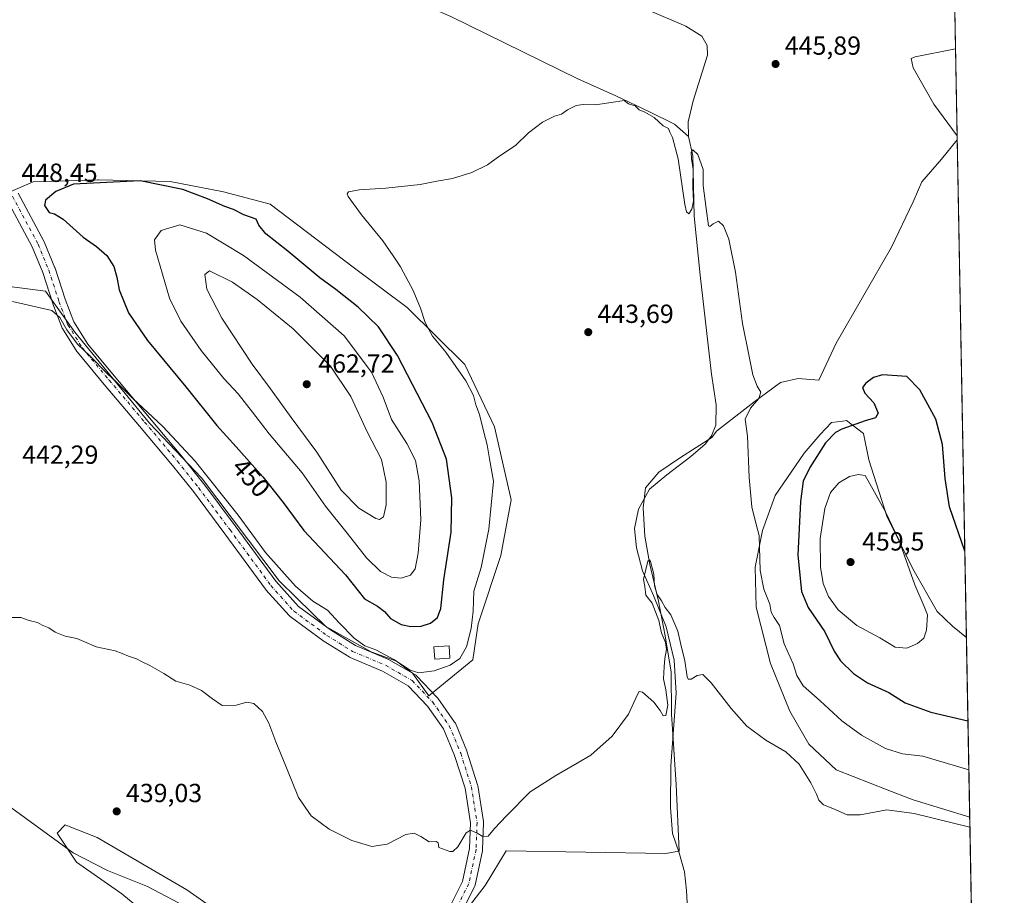
# Model space of a CAD drawing. Units: metres. Extents: x 624837 to 628300, y 4711047 to 4713423.
# Drawn here: x 627923 to 628300, y 4711798 to 4712132 of the extents above; entities that cross this region are included whole.
import ezdxf
from ezdxf.enums import TextEntityAlignment as Align

# ---------------------------------------------------------------- set-up
doc = ezdxf.new("R2010")
doc.units = ezdxf.units.M
doc.header["$MEASUREMENT"] = 0
doc.linetypes.add('DGN Style 4', pattern=[2.6384748266838614, 1.318413404963828, -0.6592067024819142, 0.001648016756204785, -0.6592067024819142])
for name, color, linetype, lineweight in [('Comarca CxS', 21, 'Continuous', 0), ('Comunidad Autónoma CxS', 142, 'Continuous', 0), ('Corriente natural lineal', 142, 'Continuous', 13), ('Cultivos herbáceos CxS', 92, 'Continuous', 0), ('Curva de nivel maestra', 30, 'Continuous', 30), ('Curva de nivel normal', 30, 'Continuous', 0), ('Edificación ligera Cxs', 1, 'Continuous', 0), ('Matorral CxS', 135, 'Continuous', 0), ('Municipio', 91, 'Continuous', 13), ('Municipio CxS', 4, 'Continuous', 0), ('Pastizal CxS', 92, 'Continuous', 0), ('Pista no pavimentada Cxs', 111, 'Continuous', 0), ('Pista no pavimentada eje', 91, 'DGN Style 4', 0), ('Provincia CxS', 1, 'Continuous', 0), ('Punto de cota en terreno', 7, 'Continuous', 0), ('Rótulo de curva de nivel directora', 7, 'Continuous', 0), ('Rótulo de punto de cota en terreno', 7, 'Continuous', 0)]:
    doc.layers.add(name, color=color, linetype=linetype, lineweight=lineweight)
doc.styles.add('Style-Arial', font='txt')

# ---------------------------------------------------------------- blocks, each defined once
blk = doc.blocks.new('*U13')
at = {"layer": 'Cultivos herbáceos CxS', "color": 92, "linetype": 'Continuous', "lineweight": 0}
for points in [[(628280.3669999996, 4712164.1602, 453.3263000000007), (628285.307, 4711896.1544, 452.8212000000058), (628279.9892999995, 4711900.543299999, 453.3959000000032), (628274.1445000004, 4711906.131899999, 454.2382000000071), (628264.8794999998, 4711922.452500001, 455.1260000000038), (628254.8942999998, 4711942.5691, 455.6870000000054), (628248.0535000004, 4711964.030099999, 453.4193999999989), (628245.9177000001, 4711974.152899999, 451.1147000000056), (628241.5988999996, 4711977.453299999, 449.6771000000008), (628239.4527000004, 4711979.0931, 449.1959999999963), (628238.0305000005, 4711978.9023, 449.0626000000047), (628233.7518999996, 4711978.3281, 448.5944000000018), (628229.4079, 4711973.779300001, 448.5853000000062), (628223.2175000003, 4711966.6457, 448.0795000000071), (628212.1476999996, 4711950.5009, 446.4766999999993), (628207.3705000002, 4711937.041300001, 445.4821999999986), (628204.5129000006, 4711922.9891, 444.6719000000012), (628204.8574999999, 4711907.7393, 443.7109000000055), (628210.4282999998, 4711886.250299999, 443.2507000000041), (628217.8309000004, 4711867.9813, 442.5837000000029), (628225.1042, 4711855.431100001, 441.950800000006), (628235.4940999999, 4711845.494700001, 441.7559999999939), (628254.9420999996, 4711837.9683, 442.4633999999933), (628264.9775, 4711834.0845, 441.581600000005), (628286.5739000002, 4711827.420800001, 440.6978999999993), (628292.1467000004, 4711525.083799999, 433.5022999999928)], [(628006.5898000002, 4711785.978900001, 438.0869999999995), (627987.0724999999, 4711799.6939, 438.1616999999969), (627952.7855000002, 4711819.7389, 438.4119999999967), (627940.8233000003, 4711824.419700001, 438.3350000000065), (627940.6533000004, 4711824.486300001, 438.3288999999932), (627937.4883000003, 4711821.3213, 437.3938999999955), (627944.8731000006, 4711810.243899999, 438.453999999998), (627962.2801000001, 4711798.111300001, 438.5176999999967), (627973.8849, 4711788.6165, 438.5089000000008)], [(627919.3592999997, 4712030.3213, 446.3190000000032), (627933.0099, 4712028.531099999, 446.2363000000041), (627944.2456999999, 4712012.8773, 445.9406000000017), (627972.8559999998, 4711978.1173, 445.0007999999943), (627992.7805000005, 4711957.158299999, 444.7168999999994), (628022.4117999999, 4711917.797300001, 444.2652999999991), (628029.2271999996, 4711911.1731, 444.3574999999983), (628040.2931000004, 4711900.417500001, 444.2890999999945), (628057.6630999995, 4711890.7053, 445.2835000000051), (628067.3709000006, 4711887.126499999, 444.8920000000071), (628073.5009000005, 4711882.526500001, 444.6918000000006), (628079.6316999998, 4711873.8365, 444.2228000000032), (628096.4921000004, 4711887.638499999, 444.3684000000067), (628098.5358999996, 4711901.439300001, 445.3473999999987), (628107.2215, 4711927.510299999, 443.8589000000065), (628111.1689999999, 4711948.8453, 443.6535000000004), (628104.8195000002, 4711976.674100001, 444.3372999999993), (628093.4770999998, 4712000.575099999, 444.8521999999939), (628071.3825000003, 4712022.326099999, 445.8803000000044), (628050.7024999997, 4712037.7511, 447.0785000000033), (628019.0247, 4712061.827299999, 447.7115000000049), (628001.1303000003, 4712066.507099999, 448.4759999999952), (627980.7094999999, 4712070.493899999, 449.360400000005), (627953.3759000005, 4712071.145300001, 449.4872000000032), (627953.1162999999, 4712071.1381, 449.4894999999961), (627928.4129999997, 4712070.4483, 449.1839000000036), (627914.7707000002, 4712064.5481, 448.8843999999954)]]:
    blk.add_polyline3d(points, dxfattribs=at)
blk = doc.blocks.new('5PATER')
at = {"layer": 'Punto de cota en terreno', "linetype": 'Continuous', "lineweight": 0}
h = blk.add_hatch(color=51, dxfattribs=at)
edge = h.paths.add_edge_path()
edge.add_ellipse((0, 0), major_axis=(-0.1095731443231308, -0.1110710700762829), ratio=0.9994222409660322, start_angle=0, end_angle=360)

msp = doc.modelspace()

# ---------------------------------------------------------------- linework, layer by layer
at = {"layer": 'Comarca CxS', "color": 21, "linetype": 'Continuous', "lineweight": 0, "flags": 128}
msp.add_lwpolyline([(626161.9341148126, 4711070.390439856), (624878.2900009393, 4711047.009982872), (624836.8100009387, 4713360.319982849), (625155.9117128162, 4713366.135979036), (628257.1700009644, 4713422.659982849), (628281.8004031167, 4712086.397126079), (628299.8100009628, 4711109.329982873), (627838.2765642884, 4711100.923554218)], close=True, dxfattribs=at)
at = {"layer": 'Comunidad Autónoma CxS', "color": 142, "linetype": 'Continuous', "lineweight": 0, "flags": 128}
msp.add_lwpolyline([(626161.9341148126, 4711070.390439856), (624878.2900009393, 4711047.009982872), (624836.8100009387, 4713360.319982849), (625155.9117128162, 4713366.135979036), (628257.1700009644, 4713422.659982849), (628281.8004031167, 4712086.397126079), (628299.8100009628, 4711109.329982873), (627838.2765642884, 4711100.923554218)], close=True, dxfattribs=at)
at = {"layer": 'Corriente natural lineal', "color": 142, "linetype": 'Continuous', "lineweight": 13}
for points in [[(627968.2198000001, 4712226.668400001, 449.1564999999973), (627995.6001000004, 4712215.520099999, 448.4691000000021), (628001.9600999998, 4712212.390100001, 448.4689999999973), (628009.6801000005, 4712207.390100001, 448.2845999999991), (628027.3400999998, 4712202.2301, 447.8067000000011), (628033.8000999996, 4712199.100099999, 447.7406000000047), (628046.9901000002, 4712191.720100001, 447.5678000000044), (628063.6501000002, 4712183.460100001, 447.2002999999968), (628096.8300999999, 4712167.9801, 446.5601000000024), (628111.6300999997, 4712160.3301, 446.6288999999961), (628128.0900999998, 4712153.030099999, 446.0602000000072), (628163.1201, 4712136.290100001, 446.1533999999957), (628177.9801000003, 4712129.950099999, 446.1374999999971), (628184.1001000004, 4712126.050100001, 445.8720999999932), (628186.2001, 4712122.540100001, 445.6278000000021), (628186.2600999996, 4712118.8101, 445.5041000000056), (628180.7401000002, 4712101.4101, 445.063599999994), (628178.8300999999, 4712093.3101, 444.563599999994), (628178.9801000003, 4712087.690099999, 444.6263999999938)], [(628050.5201000003, 4712150.7301, 447.1940999999933), (628064.8300999999, 4712143.720100001, 446.8515999999945), (628088.0601000005, 4712133.640100001, 446.2814000000071), (628136.6401000004, 4712109.8201, 445.6328999999969), (628151.2001, 4712103.3201, 445.5215999999928), (628164.1501000002, 4712097.1801, 445.4159000000073), (628173.6901000004, 4712092.470100001, 445.226999999999), (628178.9801000003, 4712087.690099999, 444.6263999999938)], [(628178.9801000003, 4712087.690099999, 444.6263999999938), (628180.7001, 4712080.3201, 444.3080000000046), (628181.1300999997, 4712057.290100001, 444.2666999999929), (628183.4301000005, 4712034.6601, 443.8702999999951), (628187.8601000002, 4711996.790100001, 443.3683000000019), (628189.6501000002, 4711985.170100001, 443.281799999997), (628189.4200999998, 4711977.300100001, 442.5559999999969), (628187.8701, 4711973.2401, 442.6931000000041), (628185.4301000005, 4711970.090100001, 442.9686999999976), (628179.9001000002, 4711965.420100001, 442.4125000000058), (628170.7301000003, 4711958.300100001, 441.8954999999987), (628164.0800999999, 4711952.880100001, 441.2571000000025), (628159.9001000002, 4711945.2401, 441.2140000000073), (628158.4001000002, 4711937.890100001, 441.3509999999952), (628159.0701000001, 4711930.4301, 440.7451000000001), (628161.3701, 4711921.6601, 440.2296000000061), (628165.6601, 4711912.2301, 440.2021999999997), (628170.4101, 4711900.1801, 439.7883000000002), (628173.5900999998, 4711887.5101, 439.6883999999991), (628174.3400999998, 4711874.8101, 439.4418000000006), (628172.3000999996, 4711847.0701, 437.4324999999953), (628172.1901000004, 4711831.120100001, 438.1334000000061), (628172.9200999998, 4711821.1601, 437.6628999999957), (628175.4501, 4711813.8201, 437.2084000000032), (628177.5401, 4711806.5601, 436.7010000000009), (628178.2200999996, 4711799.380100001, 436.817200000005), (628178.7801000001, 4711789.9901, 437.1508999999933)], [(627806.7993000001, 4711912.570800001, 438.7427000000025), (627809.0900999998, 4711913.590100001, 438.9321999999956), (627818.3101000005, 4711916.2301, 438.9239999999991), (627829.0701000001, 4711918.0001, 438.5234000000055), (627840.5301000001, 4711917.720100001, 438.5283000000054), (627848.9001000002, 4711912.720100001, 438.5976999999984), (627857.2901, 4711899.7301, 438.3312000000006), (627861.2200999996, 4711888.350099999, 438.4195000000037), (627863.8901000004, 4711877.370100001, 437.9541999999929), (627868.2301000003, 4711866.540100001, 438.257700000002), (627876.0000999998, 4711858.290100001, 438.1723000000056), (627884.9200999998, 4711853.100099999, 437.9063000000024), (627905.6201, 4711842.020099999, 437.6989000000031), (627917.3800999997, 4711832.950099999, 437.8163999999961), (627943.7001, 4711813.870100001, 437.9869000000036), (627956.7401000002, 4711807.0701, 436.9464000000008), (627972.1401000004, 4711800.890100001, 437.0590999999986), (627988.8000999996, 4711792.170100001, 436.9045000000042)]]:
    msp.add_polyline3d(points, dxfattribs=at)
at = {"layer": 'Cultivos herbáceos CxS', "color": 92, "linetype": 'Continuous', "lineweight": 0, "extrusion": (3.472702919916215e-05, -0.001884017255349416, 0.9999982246349316), "elevation": -8402.6547820255, "flags": 128}
msp.add_lwpolyline([(628280.3508784522, 4712156.692410433), (628285.2908959902, 4711888.686134785)], dxfattribs=at)
at = {"layer": 'Cultivos herbáceos CxS', "color": 92, "linetype": 'Continuous', "lineweight": 0, "extrusion": (0.001321930057972869, -0.0717209650056261, 0.9974238595900861), "elevation": -336666.6960523559, "flags": 128}
msp.add_lwpolyline([(715011.5129525722, 4687374.097367832), (715011.5129525722, 4687280.168684652)], dxfattribs=at)
at = {"layer": 'Cultivos herbáceos CxS', "color": 92, "linetype": 'Continuous', "lineweight": 0}
for points in [[(628079.6316999998, 4711873.8365, 444.2228000000032), (628096.4921000004, 4711887.638499999, 444.3684000000067), (628098.5358999996, 4711901.439300001, 445.3473999999987), (628107.2215, 4711927.510299999, 443.8589000000065), (628111.1689999999, 4711948.8453, 443.6535000000004), (628104.8195000002, 4711976.674100001, 444.3372999999993), (628093.4770999998, 4712000.575099999, 444.8521999999939), (628071.3825000003, 4712022.326099999, 445.8803000000044), (628050.7024999997, 4712037.7511, 447.0785000000033), (628019.0247, 4712061.827299999, 447.7115000000049), (628001.1303000003, 4712066.507099999, 448.4759999999952), (627980.7094999999, 4712070.493899999, 449.360400000005), (627953.3759000005, 4712071.145300001, 449.4872000000032), (627953.1162999999, 4712071.1381, 449.4894999999961), (627928.4129999997, 4712070.4483, 449.1839000000036), (627914.7707000002, 4712064.5481, 448.8843999999954)], [(627919.3592999997, 4712030.3213, 446.3190000000032), (627933.0099, 4712028.531099999, 446.2363000000041), (627944.2456999999, 4712012.8773, 445.9406000000017), (627972.8559999998, 4711978.1173, 445.0007999999943), (627992.7805000005, 4711957.158299999, 444.7168999999994), (628022.4117999999, 4711917.797300001, 444.2652999999991), (628029.2271999996, 4711911.1731, 444.3574999999983), (628040.2931000004, 4711900.417500001, 444.2890999999945), (628057.6630999995, 4711890.7053, 445.2835000000051), (628067.3709000006, 4711887.126499999, 444.8920000000071), (628073.5009000005, 4711882.526500001, 444.6918000000006), (628079.6316999998, 4711873.8365, 444.2228000000032)], [(628285.307, 4711896.1544, 452.8212000000058), (628279.9892999995, 4711900.543299999, 453.3959000000032), (628274.1445000004, 4711906.131899999, 454.2382000000071), (628264.8794999998, 4711922.452500001, 455.1260000000038), (628254.8942999998, 4711942.5691, 455.6870000000054), (628248.0535000004, 4711964.030099999, 453.4193999999989), (628245.9177000001, 4711974.152899999, 451.1147000000056), (628241.5988999996, 4711977.453299999, 449.6771000000008), (628239.4527000004, 4711979.0931, 449.1959999999963), (628238.0305000005, 4711978.9023, 449.0626000000047), (628233.7518999996, 4711978.3281, 448.5944000000018), (628229.4079, 4711973.779300001, 448.5853000000062), (628223.2175000003, 4711966.6457, 448.0795000000071), (628212.1476999996, 4711950.5009, 446.4766999999993), (628207.3705000002, 4711937.041300001, 445.4821999999986), (628204.5129000006, 4711922.9891, 444.6719000000012), (628204.8574999999, 4711907.7393, 443.7109000000055), (628210.4282999998, 4711886.250299999, 443.2507000000041), (628217.8309000004, 4711867.9813, 442.5837000000029), (628225.1042, 4711855.431100001, 441.950800000006), (628235.4940999999, 4711845.494700001, 441.7559999999939), (628254.9420999996, 4711837.9683, 442.4633999999933), (628264.9775, 4711834.0845, 441.581600000005), (628286.5739000002, 4711827.420800001, 440.6978999999993)], [(628006.5898000002, 4711785.978900001, 438.0869999999995), (627987.0724999999, 4711799.6939, 438.1616999999969), (627952.7855000002, 4711819.7389, 438.4119999999967), (627940.8233000003, 4711824.419700001, 438.3350000000065), (627940.6533000004, 4711824.486300001, 438.3288999999932), (627937.4883000003, 4711821.3213, 437.3938999999955), (627944.8731000006, 4711810.243899999, 438.453999999998), (627962.2801000001, 4711798.111300001, 438.5176999999967), (627973.8849, 4711788.6165, 438.5089000000008)]]:
    msp.add_polyline3d(points, dxfattribs=at)
at = {"layer": 'Curva de nivel maestra', "color": 30, "linetype": 'Continuous', "lineweight": 30, "elevation": 450, "flags": 128}
for points in [[(628072.8399999999, 4711900.3101), (628076.8099999997, 4711900.530099999), (628080.3399999999, 4711901.670100001), (628083.04, 4711903.8101), (628084.2400000002, 4711907.220100001), (628085.4600000001, 4711918.2601), (628088.25, 4711936.380100001), (628088.4800000006, 4711949.610099999), (628086.4100000003, 4711964.360099999), (628081.0199999996, 4711978.4001), (628067.6600000003, 4712003.9301), (628060.4800000006, 4712014.9301), (628052.7100000001, 4712022.4901), (628044.1200000001, 4712029.2401), (628038.0300000003, 4712033.6801), (628025.7400000002, 4712043.840100001), (628017.4100000003, 4712050.470100001), (628014.6799999997, 4712053.800100001), (628013.6600000003, 4712056.090100001), (628008.8899999997, 4712057.7501), (628004.9600000001, 4712059.770099999), (628001.6699999999, 4712061.0001), (627995.0899999999, 4712063.920100001), (627985.6399999997, 4712067.4101), (627969.3399999999, 4712070.790100001), (627943.7400000002, 4712069.550100001), (627936.9699999997, 4712066.640100001), (627933.0999999996, 4712063.340100001), (627932.6900000004, 4712061.290100001), (627934.4299999997, 4712058.620100001), (627936.4600000001, 4712058.190099999), (627939.79, 4712056.1601), (627947.4299999997, 4712049.170100001), (627952.5199999996, 4712045.600099999), (627956.5700000003, 4712042.1801), (627959.1600000003, 4712037.9801), (627960.3499999996, 4712033.9801), (627961.29, 4712029.0601), (627964.8200000003, 4712020.270099999), (627972.0499999998, 4712009.780099999), (627986.79, 4711991.9801), (627998.5800000001, 4711977.210100001), (628005.9600000001, 4711969.100099999), (628016.2400000002, 4711957.530099999), (628023.9600000001, 4711947.7501), (628031.9000000004, 4711937.030099999), (628047.7599999999, 4711920.1601), (628055.1299999999, 4711910.9901), (628060.1200000001, 4711908.1801), (628062.7599999999, 4711906.140100001), (628065.0099999999, 4711903.470100001), (628069.1299999999, 4711901.1801), (628072.8399999999, 4711900.3101)], [(628284.6991999998, 4711929.127400001), (628278.8099999997, 4711946.170100001), (628277.25, 4711956.920100001), (628276.2199999997, 4711969.920100001), (628273.6200000001, 4711979.600099999), (628267.5300000003, 4711990.880100001), (628262.4900000002, 4711995.970100001), (628253.2699999996, 4711996.5801), (628249.7599999999, 4711995.5701), (628246.8399999999, 4711993.390100001), (628245.6299999999, 4711991.780099999), (628246.4000000004, 4711989.590100001), (628249.9400000004, 4711985.880100001), (628251.5099999999, 4711981.940099999), (628250.4800000006, 4711980.120100001), (628246.6100000005, 4711979.040100001), (628237.6399999997, 4711975.860099999), (628235.2999999998, 4711974.5101), (628231.4699999997, 4711970.5601), (628225.3700000001, 4711961.200099999), (628222.9199999999, 4711955.9001), (628221.8300000001, 4711948.190099999), (628220.7999999998, 4711927.690099999), (628222.2000000002, 4711913.710100001), (628224.7999999998, 4711907.620100001), (628231.2199999997, 4711898.2601), (628234.79, 4711890.870100001), (628237.1500000004, 4711887.2401), (628242.0800000001, 4711882.4101), (628247.4299999997, 4711878.7601), (628255.6200000001, 4711875.0701), (628261.9299999997, 4711871.130100001), (628271.7199999997, 4711867.6601), (628285.8936999999, 4711864.3279)]]:
    msp.add_lwpolyline(points, dxfattribs=at)
at = {"layer": 'Curva de nivel normal', "color": 30, "linetype": 'Continuous', "lineweight": 0, "flags": 128}
for points, elevation in [([(628281.7703, 4712088.032099999), (628272.9000000004, 4712100.040100001), (628265, 4712113.960100001), (628264.1299999999, 4712117.520099999), (628265.6799999997, 4712118.2401), (628281.1590999998, 4712121.187200001)], 445), ([(627920.4800000006, 4712024.620100001), (627935.5499999998, 4712021.220100001), (627938.5899999999, 4712018.4901), (627941.2800000003, 4712013.840100001), (627945.2999999998, 4712008.340100001), (627950.04, 4712003.8201), (627956.8499999996, 4711996.970100001), (627960.1600000003, 4711993.960100001), (627966.3799999999, 4711987.630100001), (627977.9299999997, 4711976.880100001), (627990.3499999996, 4711963.600099999), (628006.7800000003, 4711942.9001), (628017.2199999997, 4711928.6801), (628028.7100000001, 4711915.7401), (628035.2999999998, 4711910.050100001), (628040.9100000003, 4711906.610099999), (628045.3399999999, 4711901.800100001), (628051.0999999996, 4711895.890100001), (628055.2400000002, 4711893.030099999), (628059.3600000005, 4711891.4801), (628066.2999999998, 4711887.7601), (628072.5300000003, 4711883.6601), (628075.8899999997, 4711882.690099999), (628081.7199999997, 4711883.460100001), (628087.8399999999, 4711885.550100001), (628091.5, 4711888.1801), (628094.0899999999, 4711892.5801), (628095.9400000004, 4711899.5801), (628096.7000000002, 4711906.2401), (628096.9400000004, 4711913.9101), (628099.6799999997, 4711922.9101), (628102.5999999996, 4711937.5801), (628104.4699999997, 4711955.9101), (628102.8799999999, 4711964.5101), (628102.0499999998, 4711969.800100001), (628100.7000000002, 4711974.640100001), (628099.0300000003, 4711981.450099999), (628097.7100000001, 4711985.1801), (628096.8300000001, 4711988.630100001), (628093.8700000001, 4711994.340100001), (628086.1399999997, 4712005.270099999), (628081.1600000003, 4712011.380100001), (628079.7000000002, 4712013.9001), (628078.2800000003, 4712016.600099999), (628076.54, 4712022.020099999), (628073.6600000003, 4712028.780099999), (628068.8300000001, 4712037.950099999), (628066.0300000003, 4712042.140100001), (628062.04, 4712047.8201), (628053.9000000004, 4712057.7601), (628048.9000000004, 4712064.770099999), (628048.4299999997, 4712065.780099999), (628048.9600000001, 4712066.590100001), (628053.0999999996, 4712067.3301), (628063.2400000002, 4712067.960100001), (628076.4100000003, 4712069.4001), (628082.7699999996, 4712070.600099999), (628088.7699999996, 4712071.690099999), (628096.1100000005, 4712073.950099999), (628102.1100000005, 4712076.840100001), (628106.8799999999, 4712080.300100001), (628112.8899999997, 4712084.300100001), (628117.8799999999, 4712089.0801), (628120.4400000004, 4712091.1801), (628123.1100000005, 4712093.2501), (628127.7699999996, 4712095.440099999), (628130.4400000004, 4712096.2301), (628132.7699999996, 4712097.9001), (628136.1100000005, 4712099.610099999), (628138.7699999996, 4712099.9801), (628143.4400000004, 4712099.800100001), (628151.1200000001, 4712100.950099999), (628154.3499999996, 4712101.460100001), (628156.0700000003, 4712100.2401), (628158.6799999997, 4712099.5001), (628160.2100000001, 4712097.9001), (628162.29, 4712097.0801), (628165.8799999999, 4712095.0101), (628169.3499999996, 4712091.8101), (628171.3300000001, 4712090.790100001), (628171.8899999997, 4712089.350099999), (628172.8899999997, 4712087.350099999), (628175.0199999996, 4712079.140100001), (628177.6600000003, 4712061.6801), (628178.2599999999, 4712058.860099999), (628179.1299999999, 4712058.130100001), (628180.3399999999, 4712059.9001), (628180.9299999997, 4712063.020099999), (628180.6699999999, 4712068.360099999), (628180.79, 4712075.140100001), (628180.1100000005, 4712079.210100001), (628180.04, 4712081.6601), (628180.7000000002, 4712082.640100001), (628182.5800000001, 4712080.890100001), (628184.5999999996, 4712075.110099999), (628184.6299999999, 4712069.040100001), (628185.8200000003, 4712060.210100001), (628186.7199999997, 4712053.610099999), (628187.1900000004, 4712053.2601), (628188.4400000004, 4712054.360099999), (628190.4400000004, 4712055.350099999), (628192.4100000003, 4712053.530099999), (628194.4199999999, 4712048.4301), (628197.0499999998, 4712035.870100001), (628199.6399999997, 4712016.2301), (628202.1500000004, 4712004.2401), (628203.6799999997, 4711996.5801), (628205.25, 4711992.2401), (628206.6200000001, 4711989.9101), (628205.9600000001, 4711987.5801), (628202.7000000002, 4711983.840100001), (628200.7000000002, 4711979.620100001), (628201.5300000003, 4711973.170100001), (628202.1600000003, 4711957.390100001), (628203.2100000001, 4711946.100099999), (628204.3700000001, 4711941.4301), (628206, 4711935.120100001), (628206.4000000004, 4711921.790100001), (628207.7699999996, 4711914.5801), (628210.0999999996, 4711908.890100001), (628210.6500000004, 4711905.860099999), (628211.7800000003, 4711903.840100001), (628213.8600000005, 4711900.720100001), (628215.6699999999, 4711893.7601), (628219.0700000003, 4711886.120100001), (628220.4100000003, 4711881.640100001), (628222.8399999999, 4711877.6601), (628229.4199999999, 4711872.0001), (628237.6200000001, 4711864.300100001), (628245.1900000004, 4711858.770099999), (628254.4000000004, 4711853.6501), (628260.8799999999, 4711851.670100001), (628268.5999999996, 4711850.8301), (628286.2402999997, 4711845.518800001)], 445), ([(627984.4800000006, 4712053.9301), (627977.3200000003, 4712051.7301), (627974.7100000001, 4712048.2301), (627975.1500000004, 4712044.2301), (627980.5599999997, 4712025.860099999), (627984.8899999997, 4712017.0801), (627992.5700000003, 4712005.860099999), (628001.2300000006, 4711995.2401), (628006.8200000003, 4711989.280099999), (628012.29, 4711982.380100001), (628018.6200000001, 4711974.0101), (628031.29, 4711959.1801), (628040.1200000001, 4711946.360099999), (628048.5099999999, 4711936.0801), (628055.8300000001, 4711926.620100001), (628061.25, 4711921.380100001), (628065.4000000004, 4711919.190099999), (628069.1100000005, 4711918.780099999), (628072.7100000001, 4711920.0001), (628074.4299999997, 4711922.440099999), (628075.6500000004, 4711928.450099999), (628076.6799999997, 4711941.200099999), (628076.0599999997, 4711956.020099999), (628074.5800000001, 4711963.850099999), (628071.2699999996, 4711970.340100001), (628065.4000000004, 4711979.530099999), (628062.2599999999, 4711988.0601), (628057.79, 4711997.5801), (628047.3300000001, 4712011.450099999), (628030.54, 4712026.3201), (628008.7800000003, 4712042.2301), (627994.6200000001, 4712050.7401), (627984.4800000006, 4712053.9301)], 455), ([(627995.7400000002, 4712036.300100001), (627994.0800000001, 4712035.020099999), (627994.8200000003, 4712029.3101), (628000.5800000001, 4712018.200099999), (628012.1600000003, 4712000.7301), (628019.0800000001, 4711991.300100001), (628027.0599999997, 4711980.220100001), (628036.8099999997, 4711967.050100001), (628046.1600000003, 4711952.540100001), (628052.8600000005, 4711945.620100001), (628059.4699999997, 4711941.600099999), (628060.8600000005, 4711941.3101), (628062.3700000001, 4711942.340100001), (628063.3799999999, 4711946.9101), (628063.3799999999, 4711955.5801), (628061.6200000001, 4711964.2401), (628056.1600000003, 4711974.8101), (628049.8399999999, 4711988.350099999), (628042.0599999997, 4711999.850099999), (628027.7699999996, 4712014.220100001), (628014.0899999999, 4712025.350099999), (628004.5700000003, 4712032.020099999), (627995.7400000002, 4712036.300100001)], 460), ([(628243.9000000004, 4711958.4801), (628240.5499999998, 4711957.780099999), (628236.5499999998, 4711955.2401), (628233.3300000001, 4711951.620100001), (628231.1399999997, 4711945.4301), (628229.3799999999, 4711934.040100001), (628229.4500000002, 4711923.050100001), (628230.5700000003, 4711916.800100001), (628232.5800000001, 4711911.870100001), (628236.2599999999, 4711906.7401), (628243.3799999999, 4711900.780099999), (628252.1699999999, 4711895.9801), (628258.1200000001, 4711892.4901), (628262.5199999996, 4711892.120100001), (628266.6600000003, 4711893.880100001), (628269.04, 4711895.9101), (628270.0199999996, 4711898.9101), (628270.4299999997, 4711904.770099999), (628269.2199999997, 4711907.9801), (628265.6200000001, 4711916.340100001), (628259.4299999997, 4711933.550100001), (628254.3799999999, 4711944.270099999), (628246.5599999997, 4711958.040100001), (628243.9000000004, 4711958.4801)], 455), ([(627917.7699999996, 4711903.7401), (627923.6399999997, 4711903.800100001), (627926.8499999996, 4711902.710100001), (627929.9900000002, 4711901.880100001), (627931.7400000002, 4711900.860099999), (627934.3300000001, 4711899.8201), (627936.8099999997, 4711898.190099999), (627940.6500000004, 4711896.6801), (627945.0099999999, 4711895.790100001), (627947.7400000002, 4711894.670100001), (627952.4500000002, 4711892.530099999), (627959.7599999999, 4711891.0601), (627962.4600000001, 4711890.0801), (627964.8300000001, 4711888.9801), (627967.9400000004, 4711888.0601), (627969.75, 4711886.920100001), (627973.0199999996, 4711885.4801), (627978.3700000001, 4711882.360099999), (627982.8799999999, 4711879.4801), (627988.2800000003, 4711877.940099999), (627992.7300000006, 4711875.860099999), (627996.9600000001, 4711872.7601), (628000.7000000002, 4711870.210100001), (628006.0599999997, 4711870.3201), (628010.1200000001, 4711871.470100001), (628012.7699999996, 4711870.9801), (628016.0599999997, 4711867.840100001), (628018.5099999999, 4711863.4301), (628021.1399999997, 4711856.2501), (628025, 4711846.9301), (628029.8399999999, 4711834.9801), (628034.6299999999, 4711827.9901), (628041.6100000005, 4711822.860099999), (628050.2599999999, 4711818.550100001), (628057.8600000005, 4711816.190099999), (628063.7199999997, 4711817.140100001), (628070.9600000001, 4711820.770099999), (628074.1299999999, 4711821.340100001), (628076.6100000005, 4711820.020099999), (628079.7999999998, 4711818.0101), (628082.4900000002, 4711818.120100001), (628083.2400000002, 4711817.6501), (628083.5800000001, 4711815.840100001), (628087.7599999999, 4711814.270099999), (628088.9199999999, 4711814.370100001), (628090.7699999996, 4711816.1501), (628093.9199999999, 4711821.4101), (628095.6900000004, 4711822.540100001), (628098.2400000002, 4711821.390100001), (628100.3899999997, 4711820.0701), (628102.4299999997, 4711820.2301), (628104.7699999996, 4711823.110099999), (628109.4400000004, 4711828.020099999), (628118.4400000004, 4711837.170100001), (628128.2699999996, 4711843.420100001), (628136.4400000004, 4711848.1601), (628141.6100000005, 4711851.200099999), (628149.7699999996, 4711858.4901), (628156.04, 4711866.9001), (628159.5099999999, 4711874.4101), (628160.0899999999, 4711875.4901), (628161.4800000006, 4711875.200099999), (628165.7999999998, 4711871.4001), (628168.2300000006, 4711868.270099999), (628169.2699999996, 4711866.220100001), (628170.3899999997, 4711866.270099999), (628171.0700000003, 4711870.3101), (628170.3600000005, 4711876.120100001), (628169.4100000003, 4711880.300100001), (628169.7400000002, 4711884.920100001), (628169.9000000004, 4711888.1601), (628170.5899999999, 4711891.5801), (628170.25, 4711894.2401), (628168.6600000003, 4711897.9101), (628167.6100000005, 4711902.6801), (628165.0800000001, 4711909.3201), (628162.75, 4711912.370100001), (628162.3200000003, 4711915.670100001), (628161.8499999996, 4711918.340100001), (628162.7199999997, 4711922.220100001), (628163.4299999997, 4711925.4001), (628164.0899999999, 4711925.850099999), (628164.5300000003, 4711925.210100001), (628165.7800000003, 4711920.3201), (628165.9800000006, 4711915.970100001), (628166.9699999997, 4711912.5601), (628168.7400000002, 4711910.210100001), (628170.0999999996, 4711907.6601), (628172.2000000002, 4711904.8301), (628174.9699999997, 4711898.5801), (628176.0999999996, 4711893.4901), (628177.6299999999, 4711887.210100001), (628178.5099999999, 4711881.090100001), (628178.8799999999, 4711880.2301), (628180, 4711880.2301), (628182.3300000001, 4711881.640100001), (628184.4400000004, 4711881.9901), (628187.7199999997, 4711878.840100001), (628195.3200000003, 4711868.950099999), (628201.3399999999, 4711862.290100001), (628208.5800000001, 4711856.9301), (628216.2000000002, 4711852.4901), (628221.2999999998, 4711847.780099999), (628225.7999999998, 4711840.640100001), (628228.0199999996, 4711836.2601), (628228.8399999999, 4711834.0101), (628230.6600000003, 4711832.1501), (628234.2599999999, 4711830.7401), (628239.75, 4711828.390100001), (628244.7000000002, 4711828.4001), (628254.8600000005, 4711830.200099999), (628265.3600000005, 4711828.9001), (628286.6435000002, 4711823.6468)], 440)]:
    msp.add_lwpolyline(points, dxfattribs=dict(at, elevation=elevation))
at = {"layer": 'Edificación ligera Cxs', "color": 1, "linetype": 'Continuous', "lineweight": 0}
msp.add_polyline3d([(628087.7100999998, 4711888.270099999, 447.084600000002), (628081.9401000004, 4711887.9301, 446.9030999999959), (628081.6601, 4711892.630100001, 447.7388999999966), (628087.4401000004, 4711892.970100001, 447.8273999999947), (628087.7100999998, 4711888.270099999, 447.084600000002)], dxfattribs=at)
msp.add_3dface([(628087.7100999998, 4711888.270099999, 447.8273999999947), (628081.9401000004, 4711887.9301, 447.8273999999947), (628081.6601, 4711892.630100001, 447.8273999999947), (628087.4401000004, 4711892.970100001, 447.8273999999947)], dxfattribs=at)
at = {"layer": 'Matorral CxS', "color": 135, "linetype": 'Continuous', "lineweight": 0, "extrusion": (0.003200568722526117, -0.17364165309895, 0.9848037026072334), "elevation": -815724.6271838157, "flags": 128}
msp.add_lwpolyline([(715013.6845554828, 4628180.718748226), (715013.6845554828, 4628110.912679669)], dxfattribs=at)
at = {"layer": 'Matorral CxS', "color": 135, "linetype": 'Continuous', "lineweight": 0}
for points in [[(627914.7707000002, 4712064.5481, 448.8843999999954), (627928.4129999997, 4712070.4483, 449.1839000000036), (627953.1162999999, 4712071.1381, 449.4894999999961), (627953.3759000005, 4712071.145300001, 449.4872000000032), (627980.7094999999, 4712070.493899999, 449.360400000005), (628001.1303000003, 4712066.507099999, 448.4759999999952), (628019.0247, 4712061.827299999, 447.7115000000049), (628050.7024999997, 4712037.7511, 447.0785000000033), (628071.3825000003, 4712022.326099999, 445.8803000000044), (628093.4770999998, 4712000.575099999, 444.8521999999939), (628104.8195000002, 4711976.674100001, 444.3372999999993), (628111.1689999999, 4711948.8453, 443.6535000000004), (628107.2215, 4711927.510299999, 443.8589000000065), (628098.5358999996, 4711901.439300001, 445.3473999999987), (628096.4921000004, 4711887.638499999, 444.3684000000067), (628079.6316999998, 4711873.8365, 444.2228000000032), (628073.5009000005, 4711882.526500001, 444.6918000000006), (628067.3709000006, 4711887.126499999, 444.8920000000071), (628057.6630999995, 4711890.7053, 445.2835000000051), (628040.2931000004, 4711900.417500001, 444.2890999999945), (628029.2271999996, 4711911.1731, 444.3574999999983), (628022.4117999999, 4711917.797300001, 444.2652999999991), (627992.7805000005, 4711957.158299999, 444.7168999999994), (627972.8559999998, 4711978.1173, 445.0007999999943), (627944.2456999999, 4712012.8773, 445.9406000000017), (627933.0099, 4712028.531099999, 446.2363000000041), (627919.3592999997, 4712030.3213, 446.3190000000032)], [(628079.6316999998, 4711873.8365, 444.2228000000032), (628096.4921000004, 4711887.638499999, 444.3684000000067), (628098.5358999996, 4711901.439300001, 445.3473999999987), (628107.2215, 4711927.510299999, 443.8589000000065), (628111.1689999999, 4711948.8453, 443.6535000000004), (628104.8195000002, 4711976.674100001, 444.3372999999993), (628093.4770999998, 4712000.575099999, 444.8521999999939), (628071.3825000003, 4712022.326099999, 445.8803000000044), (628050.7024999997, 4712037.7511, 447.0785000000033), (628019.0247, 4712061.827299999, 447.7115000000049), (628001.1303000003, 4712066.507099999, 448.4759999999952), (627980.7094999999, 4712070.493899999, 449.360400000005), (627953.3759000005, 4712071.145300001, 449.4872000000032), (627953.1162999999, 4712071.1381, 449.4894999999961), (627928.4129999997, 4712070.4483, 449.1839000000036), (627914.7707000002, 4712064.5481, 448.8843999999954)], [(627919.3592999997, 4712030.3213, 446.3190000000032), (627933.0099, 4712028.531099999, 446.2363000000041), (627944.2456999999, 4712012.8773, 445.9406000000017), (627972.8559999998, 4711978.1173, 445.0007999999943), (627992.7805000005, 4711957.158299999, 444.7168999999994), (628022.4117999999, 4711917.797300001, 444.2652999999991), (628029.2271999996, 4711911.1731, 444.3574999999983), (628040.2931000004, 4711900.417500001, 444.2890999999945), (628057.6630999995, 4711890.7053, 445.2835000000051), (628067.3709000006, 4711887.126499999, 444.8920000000071), (628073.5009000005, 4711882.526500001, 444.6918000000006), (628079.6316999998, 4711873.8365, 444.2228000000032)], [(628285.307, 4711896.1544, 452.8212000000058), (628279.9892999995, 4711900.543299999, 453.3959000000032), (628274.1445000004, 4711906.131899999, 454.2382000000071), (628264.8794999998, 4711922.452500001, 455.1260000000038), (628254.8942999998, 4711942.5691, 455.6870000000054), (628248.0535000004, 4711964.030099999, 453.4193999999989), (628245.9177000001, 4711974.152899999, 451.1147000000056), (628241.5988999996, 4711977.453299999, 449.6771000000008), (628239.4527000004, 4711979.0931, 449.1959999999963), (628238.0305000005, 4711978.9023, 449.0626000000047), (628233.7518999996, 4711978.3281, 448.5944000000018), (628229.4079, 4711973.779300001, 448.5853000000062), (628223.2175000003, 4711966.6457, 448.0795000000071), (628212.1476999996, 4711950.5009, 446.4766999999993), (628207.3705000002, 4711937.041300001, 445.4821999999986), (628204.5129000006, 4711922.9891, 444.6719000000012), (628204.8574999999, 4711907.7393, 443.7109000000055), (628210.4282999998, 4711886.250299999, 443.2507000000041), (628217.8309000004, 4711867.9813, 442.5837000000029), (628225.1042, 4711855.431100001, 441.950800000006), (628235.4940999999, 4711845.494700001, 441.7559999999939), (628254.9420999996, 4711837.9683, 442.4633999999933), (628264.9775, 4711834.0845, 441.581600000005), (628286.5739000002, 4711827.420800001, 440.6978999999993)]]:
    msp.add_polyline3d(points, dxfattribs=at)
msp.add_polyline3d([(628285.307, 4711896.1544, 452.8212000000058), (628286.5739000002, 4711827.420800001, 440.6978999999993), (628264.9775, 4711834.0845, 441.581600000005), (628254.9420999996, 4711837.9683, 442.4633999999933), (628235.4940999999, 4711845.494700001, 441.7559999999939), (628225.1042, 4711855.431100001, 441.950800000006), (628217.8309000004, 4711867.9813, 442.5837000000029), (628210.4282999998, 4711886.250299999, 443.2507000000041), (628204.8574999999, 4711907.7393, 443.7109000000055), (628204.5129000006, 4711922.9891, 444.6719000000012), (628207.3705000002, 4711937.041300001, 445.4821999999986), (628212.1476999996, 4711950.5009, 446.4766999999993), (628223.2175000003, 4711966.6457, 448.0795000000071), (628229.4079, 4711973.779300001, 448.5853000000062), (628233.7518999996, 4711978.3281, 448.5944000000018), (628238.0305000005, 4711978.9023, 449.0626000000047), (628239.4527000004, 4711979.0931, 449.1959999999963), (628241.5988999996, 4711977.453299999, 449.6771000000008), (628245.9177000001, 4711974.152899999, 451.1147000000056), (628248.0535000004, 4711964.030099999, 453.4193999999989), (628254.8942999998, 4711942.5691, 455.6870000000054), (628264.8794999998, 4711922.452500001, 455.1260000000038), (628274.1445000004, 4711906.131899999, 454.2382000000071), (628279.9892999995, 4711900.543299999, 453.3959000000032)], close=True, dxfattribs=at)
at = {"layer": 'Municipio', "color": 91, "linetype": 'Continuous', "lineweight": 13, "flags": 128}
msp.add_lwpolyline([(628281.8004031173, 4712086.39712608), (628275.8020000014, 4712079.101999999), (628268.3220000003, 4712070.431), (628264.909000001, 4712062.789000002), (628256.6900000009, 4712045.465999999), (628235.5520000004, 4712008.642999998), (628228.8499999995, 4711994.505000002), (628220.9610000004, 4711995.244000004), (628214.224000002, 4711993.696000001), (628203.9430000014, 4711986.160000003), (628189.7280000017, 4711975.050000001), (628187.9540000019, 4711972.628000002), (628176.0190000022, 4711964.960000001), (628167.6400000014, 4711959.337000002), (628162.5690000008, 4711953.344000002), (628161.7010000012, 4711945.710999998), (628162.3669999999, 4711934.902), (628164.1780000014, 4711924.097000001), (628167.5250000012, 4711909.990000002), (628170.1060000015, 4711896.770999999), (628172.4349999997, 4711882.914999999), (628172.4790000018, 4711866.889000001), (628174.3360000005, 4711839.933), (628175.4260000013, 4711814.499), (628170.2130000025, 4711813.592000003), (628109.2830000015, 4711814.546000003), (628101.1800000004, 4711801.293000001), (628088.3800000018, 4711784.592999999)], dxfattribs=at)
msp.add_lwpolyline([(628281.8004031173, 4712086.39712608), (628275.8020000014, 4712079.101999999), (628268.3220000003, 4712070.431), (628264.909000001, 4712062.789000002), (628256.6900000009, 4712045.465999999), (628235.5520000004, 4712008.642999998), (628228.8499999995, 4711994.505000002), (628220.9610000004, 4711995.244000004), (628214.224000002, 4711993.696000001), (628203.9430000014, 4711986.160000003), (628189.7280000017, 4711975.050000001), (628187.9540000019, 4711972.628000002), (628176.0190000022, 4711964.960000001), (628167.6400000014, 4711959.337000002), (628162.5690000008, 4711953.344000002), (628161.7010000012, 4711945.710999998), (628162.3669999999, 4711934.902), (628164.1780000014, 4711924.097000001), (628167.5250000012, 4711909.990000002), (628170.1060000015, 4711896.770999999), (628172.4349999997, 4711882.914999999), (628172.4790000018, 4711866.889000001), (628174.3360000005, 4711839.933), (628175.4260000013, 4711814.499), (628170.2130000025, 4711813.592000003), (628109.2830000015, 4711814.546000003), (628101.1800000004, 4711801.293000001), (628088.3800000018, 4711784.592999999)], dxfattribs=at)
at = {"layer": 'Municipio CxS', "color": 4, "linetype": 'Continuous', "lineweight": 0, "flags": 128}
for points in [[(628257.1700009644, 4713422.659982849), (628281.8004031167, 4712086.397126079), (628275.8020000008, 4712079.101999999), (628268.3219999997, 4712070.431), (628264.9090000002, 4712062.789000001), (628256.6900000003, 4712045.465999999), (628235.5519999998, 4712008.642999998), (628228.8499999989, 4711994.505000001), (628220.9609999997, 4711995.244000002), (628214.2240000014, 4711993.696000001), (628203.9430000008, 4711986.160000001), (628189.7280000012, 4711975.05), (628187.9539999992, 4711972.628000001), (628176.0189999995, 4711964.96), (628167.6400000007, 4711959.337), (628162.5690000004, 4711953.344000001), (628161.7010000006, 4711945.710999999), (628162.3669999995, 4711934.902000001), (628164.1780000008, 4711924.097), (628167.5250000006, 4711909.99), (628170.1059999987, 4711896.771000001), (628172.4349999991, 4711882.914999999), (628172.4790000012, 4711866.889000001), (628174.3359999999, 4711839.932999999), (628175.4260000007, 4711814.499), (628170.2129999998, 4711813.592000001), (628109.2830000009, 4711814.546000001), (628101.1799999998, 4711801.293), (628088.379999999, 4711784.593)], [(628088.379999999, 4711784.593), (628101.1799999998, 4711801.293), (628109.2830000009, 4711814.546000001), (628170.2129999998, 4711813.592000001), (628175.4260000007, 4711814.499), (628174.3359999999, 4711839.932999999), (628172.4790000012, 4711866.889000001), (628172.4349999991, 4711882.914999999), (628170.1059999987, 4711896.771000001), (628167.5250000006, 4711909.99), (628164.1780000008, 4711924.097), (628162.3669999995, 4711934.902000001), (628161.7010000006, 4711945.710999999), (628162.5690000004, 4711953.344000001), (628167.6400000007, 4711959.337), (628176.0189999995, 4711964.96), (628187.9539999992, 4711972.628000001), (628189.7280000012, 4711975.05), (628203.9430000008, 4711986.160000001), (628214.2240000014, 4711993.696000001), (628220.9609999997, 4711995.244000002), (628228.8499999989, 4711994.505000001), (628235.5519999998, 4712008.642999998), (628256.6900000003, 4712045.465999999), (628264.9090000002, 4712062.789000001), (628268.3219999997, 4712070.431), (628275.8020000008, 4712079.101999999), (628281.8004031167, 4712086.397126079), (628299.8100009628, 4711109.329982873)]]:
    msp.add_lwpolyline(points, dxfattribs=at)
at = {"layer": 'Pastizal CxS', "color": 92, "linetype": 'Continuous', "lineweight": 0}
for points in [[(627973.8849, 4711788.6165, 438.5089000000008), (627962.2801000001, 4711798.111300001, 438.5176999999967), (627944.8731000006, 4711810.243899999, 438.453999999998), (627937.4883000003, 4711821.3213, 437.3938999999955), (627940.6533000004, 4711824.486300001, 438.3288999999932), (627940.8233000003, 4711824.419700001, 438.3350000000065), (627952.7855000002, 4711819.7389, 438.4119999999967), (627987.0724999999, 4711799.6939, 438.1616999999969), (628006.5898000002, 4711785.978900001, 438.0869999999995)], [(628006.5898000002, 4711785.978900001, 438.0869999999995), (627987.0724999999, 4711799.6939, 438.1616999999969), (627952.7855000002, 4711819.7389, 438.4119999999967), (627940.8233000003, 4711824.419700001, 438.3350000000065), (627940.6533000004, 4711824.486300001, 438.3288999999932), (627937.4883000003, 4711821.3213, 437.3938999999955), (627944.8731000006, 4711810.243899999, 438.453999999998), (627962.2801000001, 4711798.111300001, 438.5176999999967), (627973.8849, 4711788.6165, 438.5089000000008)]]:
    msp.add_polyline3d(points, dxfattribs=at)
at = {"layer": 'Pista no pavimentada Cxs', "color": 111, "linetype": 'Continuous', "lineweight": 0}
for points in [[(628085.3073000005, 4711788.385299999, 438.6468000000023), (628092.5760000005, 4711802.797599999, 439.6094000000012), (628095.2807, 4711815.459899999, 440.0439000000042), (628095.6475000001, 4711825.2434, 440.9839000000065), (628093.5389, 4711838.5156, 442.2850999999937), (628089.5308999997, 4711851.0405, 442.9419000000053), (628085.3229, 4711861.189099999, 443.5529999999999), (628079.1860999997, 4711869.9035, 444.0959000000003), (628071.7522, 4711877.703000001, 444.5059999999939), (628061.9577000003, 4711883.334799999, 444.7014000000054), (628049.5532000001, 4711888.5244, 444.4257000000071), (628049.2681, 4711888.6656, 444.4168000000063), (628049.1956000002, 4711888.709200001, 444.4146999999939), (628039.3353000004, 4711894.855900001, 443.9707000000053), (628039.1776000002, 4711894.9627, 443.9685999999929), (628026.6281000003, 4711904.182700001, 443.720100000006), (628026.5012999997, 4711904.282299999, 443.7125999999989), (628026.2465000004, 4711904.528999999, 443.7021999999997), (628017.4106000002, 4711914.3893, 443.7366000000038), (628017.3573000003, 4711914.4507, 443.7345999999961), (628017.2578999996, 4711914.577199999, 443.7320000000037), (628001.6403999999, 4711935.827299999, 444.053700000004), (627989.6327000001, 4711951.922900001, 444.3291999999929), (627981.6090000002, 4711961.984300001, 444.4303000000073), (627969.0837000003, 4711976.937999999, 444.6162999999942), (627955.5072999997, 4711992.948000001, 444.9217000000062), (627945.2564000003, 4712005.2489, 445.2483000000066), (627945.0552000003, 4712005.5272, 445.2593999999954), (627939.5488, 4712014.363100001, 445.5359999999928), (627939.5054000001, 4712014.4353, 445.5384999999952), (627939.3380000005, 4712014.785599999, 445.5570000000008), (627935.8721000003, 4712023.7718, 446.0375000000058), (627935.8337000003, 4712023.8817, 446.0415000000066), (627932.0217000004, 4712035.698899999, 446.7764000000025), (627928.0103000002, 4712045.4768, 447.3494000000064), (627918.2560999999, 4712063.591700001, 448.3475999999937)], [(628085.3073000005, 4711788.385299999, 438.6468000000023), (628092.5760000005, 4711802.797599999, 439.6094000000012), (628095.2807, 4711815.459899999, 440.0439000000042), (628095.6475000001, 4711825.2434, 440.9839000000065), (628093.5389, 4711838.5156, 442.2850999999937), (628089.5308999997, 4711851.0405, 442.9419000000053), (628085.3229, 4711861.189099999, 443.5529999999999), (628079.1860999997, 4711869.9035, 444.0959000000003), (628071.7522, 4711877.703000001, 444.5059999999939), (628061.9577000003, 4711883.334799999, 444.7014000000054), (628049.5532000001, 4711888.5244, 444.4257000000071), (628049.2681, 4711888.6656, 444.4168000000063), (628049.1956000002, 4711888.709200001, 444.4146999999939), (628039.3353000004, 4711894.855900001, 443.9707000000053), (628039.1776000002, 4711894.9627, 443.9685999999929), (628026.6281000003, 4711904.182700001, 443.720100000006), (628026.5012999997, 4711904.282299999, 443.7125999999989), (628026.2465000004, 4711904.528999999, 443.7021999999997), (628017.4106000002, 4711914.3893, 443.7366000000038), (628017.3573000003, 4711914.4507, 443.7345999999961), (628017.2578999996, 4711914.577199999, 443.7320000000037), (628001.6403999999, 4711935.827299999, 444.053700000004), (627989.6327000001, 4711951.922900001, 444.3291999999929), (627981.6090000002, 4711961.984300001, 444.4303000000073), (627969.0837000003, 4711976.937999999, 444.6162999999942), (627955.5072999997, 4711992.948000001, 444.9217000000062), (627945.2564000003, 4712005.2489, 445.2483000000066), (627945.0552000003, 4712005.5272, 445.2593999999954), (627939.5488, 4712014.363100001, 445.5359999999928), (627939.5054000001, 4712014.4353, 445.5384999999952), (627939.3380000005, 4712014.785599999, 445.5570000000008), (627935.8721000003, 4712023.7718, 446.0375000000058), (627935.8337000003, 4712023.8817, 446.0415000000066), (627932.0217000004, 4712035.698899999, 446.7764000000025), (627928.0103000002, 4712045.4768, 447.3494000000064), (627918.2560999999, 4712063.591700001, 448.3475999999937)], [(627922.6144000003, 4712066.044, 448.4774999999936), (627932.4747000001, 4712047.732000001, 447.4722000000039), (627932.5864000004, 4712047.4957, 447.4533999999985), (627936.6842, 4712037.507300001, 446.9811000000045), (627936.7204999998, 4712037.4135, 446.9755000000005), (627936.7505999999, 4712037.3259, 446.9704000000056), (627940.5707, 4712025.4835, 446.7136000000028), (627943.9177000001, 4712016.806299999, 446.3821999999927), (627949.2076000003, 4712008.317700001, 446.1573000000063), (627959.3350999998, 4711996.164799999, 445.872199999998), (627972.9080999997, 4711980.1588, 445.4841000000015), (627985.4612999996, 4711965.171800001, 445.0722999999998), (627985.4994000001, 4711965.125200001, 445.0706000000064), (627993.5669999998, 4711955.0088, 444.8950000000041), (627993.6162, 4711954.945, 444.8984000000055), (628005.6586999996, 4711938.8027, 444.594299999997), (628021.2150999998, 4711917.6359, 444.1659000000073), (628029.7972999997, 4711908.058700001, 444.1815000000061), (628042.0612000005, 4711899.0485, 444.4860999999946), (628051.6693000002, 4711893.0591, 444.9881000000024), (628064.0324999997, 4711887.886700001, 444.9008000000031), (628064.3137999997, 4711887.7477, 444.8751000000047), (628074.5602000002, 4711881.856000001, 444.7030999999988), (628074.9190999996, 4711881.604900001, 444.7051999999967), (628075.1217999998, 4711881.4147, 444.7032999999938), (628082.9331999999, 4711873.2192, 444.1398000000045), (628083.0385999996, 4711873.101299999, 444.1273999999976), (628083.1675000006, 4711872.933700001, 444.110400000005), (628089.5702999998, 4711863.841700001, 443.6079000000027), (628089.6913999999, 4711863.6523, 443.5984999999928), (628089.8356999997, 4711863.359800001, 443.584400000007), (628094.1896000003, 4711852.859200001, 443.071100000001), (628094.2293999996, 4711852.756800001, 443.0657999999967), (628094.2613000004, 4711852.663600001, 443.0610000000015), (628098.3591, 4711839.857999999, 442.2403000000049), (628098.4435000002, 4711839.509299999, 442.2066999999952), (628100.6239, 4711825.786400001, 441.0206000000035), (628100.6549000005, 4711825.394099999, 440.9860000000045), (628100.6530999999, 4711825.3004, 440.9780000000028), (628100.2690000003, 4711815.0559, 440.054999999993), (628100.2328000005, 4711814.715500001, 440.0265000000073), (628100.2155999999, 4711814.627400001, 440.0195999999996), (628097.3982999995, 4711801.437700001, 439.1977000000043), (628097.3026999999, 4711801.104800001, 439.1763999999966), (628097.1857000003, 4711800.834100001, 439.1618000000017), (628089.7585000005, 4711786.107600001, 438.543399999995)], [(627922.6144000003, 4712066.044, 448.4774999999936), (627932.4747000001, 4712047.732000001, 447.4722000000039), (627932.5864000004, 4712047.4957, 447.4533999999985), (627936.6842, 4712037.507300001, 446.9811000000045), (627936.7204999998, 4712037.4135, 446.9755000000005), (627936.7505999999, 4712037.3259, 446.9704000000056), (627940.5707, 4712025.4835, 446.7136000000028), (627943.9177000001, 4712016.806299999, 446.3821999999927), (627949.2076000003, 4712008.317700001, 446.1573000000063), (627959.3350999998, 4711996.164799999, 445.872199999998), (627972.9080999997, 4711980.1588, 445.4841000000015), (627985.4612999996, 4711965.171800001, 445.0722999999998), (627985.4994000001, 4711965.125200001, 445.0706000000064), (627993.5669999998, 4711955.0088, 444.8950000000041), (627993.6162, 4711954.945, 444.8984000000055), (628005.6586999996, 4711938.8027, 444.594299999997), (628021.2150999998, 4711917.6359, 444.1659000000073), (628029.7972999997, 4711908.058700001, 444.1815000000061), (628042.0612000005, 4711899.0485, 444.4860999999946), (628051.6693000002, 4711893.0591, 444.9881000000024), (628064.0324999997, 4711887.886700001, 444.9008000000031), (628064.3137999997, 4711887.7477, 444.8751000000047), (628074.5602000002, 4711881.856000001, 444.7030999999988), (628074.9190999996, 4711881.604900001, 444.7051999999967), (628075.1217999998, 4711881.4147, 444.7032999999938), (628082.9331999999, 4711873.2192, 444.1398000000045), (628083.0385999996, 4711873.101299999, 444.1273999999976), (628083.1675000006, 4711872.933700001, 444.110400000005), (628089.5702999998, 4711863.841700001, 443.6079000000027), (628089.6913999999, 4711863.6523, 443.5984999999928), (628089.8356999997, 4711863.359800001, 443.584400000007), (628094.1896000003, 4711852.859200001, 443.071100000001), (628094.2293999996, 4711852.756800001, 443.0657999999967), (628094.2613000004, 4711852.663600001, 443.0610000000015), (628098.3591, 4711839.857999999, 442.2403000000049), (628098.4435000002, 4711839.509299999, 442.2066999999952), (628100.6239, 4711825.786400001, 441.0206000000035), (628100.6549000005, 4711825.394099999, 440.9860000000045), (628100.6530999999, 4711825.3004, 440.9780000000028), (628100.2690000003, 4711815.0559, 440.054999999993), (628100.2328000005, 4711814.715500001, 440.0265000000073), (628100.2155999999, 4711814.627400001, 440.0195999999996), (628097.3982999995, 4711801.437700001, 439.1977000000043), (628097.3026999999, 4711801.104800001, 439.1763999999966), (628097.1857000003, 4711800.834100001, 439.1618000000017), (628089.7585000005, 4711786.107600001, 438.543399999995)]]:
    msp.add_polyline3d(points, dxfattribs=at)
at = {"layer": 'Pista no pavimentada eje', "color": 91, "linetype": 'DGN Style 4', "lineweight": 0}
msp.add_polyline3d([(627920.4132000003, 4712064.8588, 448.3711000000039), (627930.2735000001, 4712046.546800001, 447.3819999999978), (627934.3712999999, 4712036.5584, 446.8668000000035), (627938.2130000005, 4712024.6492, 446.3708999999944), (627941.6705, 4712015.6853, 445.885500000004), (627947.1769000003, 4712006.849400001, 445.5791000000027), (627957.4214000005, 4711994.556100001, 445.2847000000039), (627970.9952999996, 4711978.549100001, 444.9906999999948), (627983.5448000003, 4711963.566500001, 444.7160000000004), (627991.6124, 4711953.450099999, 444.5685999999987), (628003.6496000001, 4711937.314999999, 444.3291000000027), (628019.2724000001, 4711916.057700001, 443.9695999999968), (628028.1083000004, 4711906.1974, 443.9535000000033), (628040.6578000003, 4711896.977399999, 444.2397999999957), (628050.5181, 4711890.830700001, 444.6138999999966), (628063.0675999997, 4711885.580399999, 444.7339999999967), (628073.3120999997, 4711879.6898, 444.561600000001), (628081.1234999998, 4711871.4943, 444.0703999999969), (628087.5263, 4711862.4023, 443.5660000000062), (628091.8801999995, 4711851.901699999, 443.0559999999969), (628095.9780000001, 4711839.096100001, 442.2811999999976), (628098.1549000005, 4711825.394099999, 441.0654000000068), (628097.7708000002, 4711815.149599999, 440.2005999999965), (628094.9534999998, 4711801.959899999, 439.4054000000033), (628087.5263, 4711787.2334, 438.6992000000028)], dxfattribs=at)
at = {"layer": 'Provincia CxS', "color": 1, "linetype": 'Continuous', "lineweight": 0, "flags": 128}
msp.add_lwpolyline([(626161.9341148126, 4711070.390439856), (624878.2900009393, 4711047.009982872), (624836.8100009387, 4713360.319982849), (625155.9117128162, 4713366.135979036), (628257.1700009644, 4713422.659982849), (628281.8004031167, 4712086.397126079), (628299.8100009628, 4711109.329982873), (627838.2765642884, 4711100.923554218)], close=True, dxfattribs=at)

# ---------------------------------------------------------------- block references
at = {"layer": 'Cultivos herbáceos CxS', "color": 92, "linetype": 'Continuous', "lineweight": 0}
msp.add_blockref('*U13', (0, 0), dxfattribs=at)
at = {"layer": 'Punto de cota en terreno', "color": 7, "linetype": 'Continuous', "lineweight": 0, "xscale": 10, "yscale": 10, "zscale": 10}
for p in [(628212.3200000003, 4712115.449999999, 445.8899999999995), (628140.6699999999, 4712012.91, 443.6900000000023), (628033, 4711993, 462.7200000000012), (628241, 4711925, 459.5), (627960.3099999997, 4711829.67, 439.0299999999989)]:
    msp.add_blockref('5PATER', p, dxfattribs=at)

# ---------------------------------------------------------------- texts
at = {"layer": 'Rótulo de curva de nivel directora', "color": 7, "linetype": 'Continuous', "lineweight": 0, "style": 'Style-Arial'}
msp.add_text('450', height=7.000000000000002, rotation=311.6211799201018, dxfattribs=at).set_placement((628011.7444202936, 4711957.270487363), align=Align.MIDDLE_CENTER)
at = {"layer": 'Rótulo de punto de cota en terreno', "color": 7, "linetype": 'Continuous', "lineweight": 0, "style": 'Style-Arial'}
for s, p in [('445,89', (628215.8477999996, 4712118.977800001)), ('448,45', (627923.8678000001, 4712070.367799999)), ('443,69', (628144.1978000002, 4712016.437799999)), ('462,72', (628037.4096999997, 4711997.409700001)), ('442,29', (627924.1578000003, 4711962.5678)), ('459,5', (628245.4096999997, 4711929.409700001)), ('439,03', (627963.8378, 4711833.197799999))]:
    msp.add_text(s, height=7.000000000000002, dxfattribs=at).set_placement(p)

doc.saveas('drawing.dxf')
